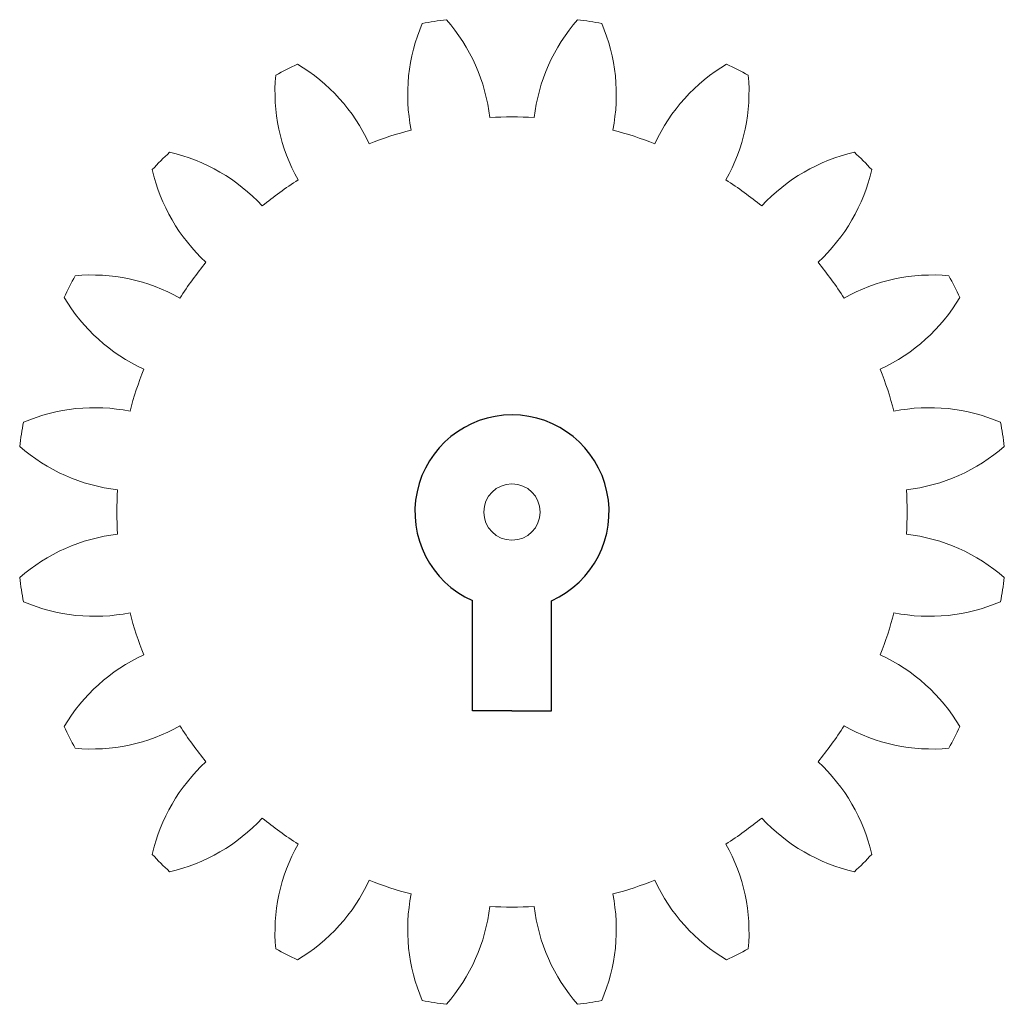
# Model space of a CAD drawing. Units: millimetres. Extents: x 7.3 to 94.6, y 14.3 to 101.5.
import ezdxf

# ---------------------------------------------------------------- set-up
doc = ezdxf.new("R2010")
doc.units = ezdxf.units.MM

msp = doc.modelspace()

# ---------------------------------------------------------------- linework, layer by layer
for p, q in [((47.453, 40.266), (47.453, 50.012)), ((54.453, 40.266), (54.453, 50.01)), ((50.953, 40.266), (47.453, 40.266)), ((50.953, 40.266), (54.453, 40.266))]:
    msp.add_line(p, q)
at = {"color": 7, "linetype": 'Continuous', "lineweight": 15}
msp.add_circle((50.955, 57.866), 2.5, dxfattribs=at)
for centre, radius, start, end in [((50.955, 57.866), 44, 97.59044, 100.40956), ((33.103, 90.944), 16, 6.69893, 41.18991), ((68.808, 90.944), 16, 138.81009, 173.30107), ((50.955, 57.866), 44, 79.59044, 82.40956), ((57.713, 94.842), 16, 156.81009, 191.30107), ((44.198, 94.842), 16, 348.69893, 23.18991), ((50.955, 57.866), 44, 115.59044, 118.40956), ((23.755, 83.808), 16, 24.69893, 59.18991), ((78.156, 83.808), 16, 120.81009, 155.30107), ((50.955, 57.866), 44, 61.59044, 64.40956), ((45.956, 95.12), 16, 174.81009, 209.30107), ((55.955, 95.12), 16, 330.69893, 5.18991), ((50.955, 57.866), 34.999, 86.78683, 93.21317), ((50.955, 57.866), 34.999, 104.78683, 111.21317), ((50.955, 57.866), 34.999, 68.78683, 75.21317), ((50.955, 57.866), 44, 133.59044, 136.40956), ((17.07, 74.133), 16, 42.69893, 77.18991), ((84.841, 74.133), 16, 102.81009, 137.30107), ((50.955, 57.866), 44, 43.59044, 46.40956), ((34.688, 91.752), 16, 192.81009, 227.30107), ((67.222, 91.752), 16, 312.69893, 347.18991), ((50.955, 57.866), 34.999, 122.78683, 129.21317), ((50.955, 57.866), 34.999, 50.78683, 57.21317), ((50.955, 57.866), 34.999, 140.78683, 147.21317), ((50.955, 57.866), 34.999, 32.78683, 39.21317), ((50.955, 57.866), 44, 151.59044, 154.40956), ((13.702, 62.866), 16, 60.69893, 95.18991), ((88.209, 62.866), 16, 84.81009, 119.30107), ((50.955, 57.866), 44, 25.59044, 28.40956), ((25.013, 85.067), 16, 210.81009, 245.30107), ((76.897, 85.067), 16, 294.69893, 329.18991), ((50.955, 57.866), 34.999, 158.78683, 165.21317), ((50.955, 57.866), 34.999, 14.78683, 21.21317), ((13.98, 51.109), 16, 78.69893, 113.18991), ((87.931, 51.109), 16, 66.81009, 101.30107), ((50.955, 57.866), 44, 169.59044, 172.40956), ((50.955, 57.866), 44, 7.59044, 10.40956), ((17.878, 75.719), 16, 228.81009, 263.30107), ((84.033, 75.719), 16, 276.69893, 311.18991), ((50.955, 57.866), 34.999, 176.78683, 183.21317), ((50.955, 57.866), 34.999, 356.78683, 3.21317), ((17.878, 40.014), 16, 96.69893, 131.18991), ((84.033, 40.014), 16, 48.81009, 83.30107), ((50.955, 57.866), 44, 187.59044, 190.40956), ((50.955, 57.866), 44, 349.59044, 352.40956), ((13.98, 64.624), 16, 246.81009, 281.30107), ((87.931, 64.624), 16, 258.69893, 293.18991), ((50.955, 57.866), 34.999, 194.78683, 201.21317), ((50.955, 57.866), 34.999, 338.78683, 345.21317), ((25.013, 30.666), 16, 114.69893, 149.18991), ((76.897, 30.666), 16, 30.81009, 65.30107), ((50.955, 57.866), 44, 205.59044, 208.40956), ((13.702, 52.867), 16, 264.81009, 299.30107), ((50.955, 57.866), 34.999, 212.78683, 219.21317), ((50.955, 57.866), 34.999, 320.78683, 327.21317), ((88.209, 52.867), 16, 240.69893, 275.18991), ((50.955, 57.866), 44, 331.59044, 334.40956), ((34.688, 23.981), 16, 132.69893, 167.18991), ((67.222, 23.981), 16, 12.81009, 47.30107), ((17.07, 41.599), 16, 282.81009, 317.30107), ((50.955, 57.866), 34.999, 230.78683, 237.21317), ((50.955, 57.866), 34.999, 302.78683, 309.21317), ((84.841, 41.599), 16, 222.69893, 257.18991), ((45.956, 20.613), 16, 150.69893, 185.18991), ((55.955, 20.613), 16, 354.81009, 29.30107), ((50.955, 57.866), 44, 223.59044, 226.40956), ((50.955, 57.866), 44, 313.59044, 316.40956), ((23.755, 31.924), 16, 300.81009, 335.30107), ((50.955, 57.866), 34.999, 248.78683, 255.21317), ((50.955, 57.866), 34.999, 284.78683, 291.21317), ((78.156, 31.924), 16, 204.69893, 239.18991), ((57.713, 20.891), 16, 168.69893, 203.18991), ((44.198, 20.891), 16, 336.81009, 11.30107), ((33.103, 24.789), 16, 318.81009, 353.30107), ((50.955, 57.866), 34.999, 266.78683, 273.21317), ((68.808, 24.789), 16, 186.69893, 221.18991), ((50.955, 57.866), 44, 241.59044, 244.40956), ((50.955, 57.866), 44, 295.59044, 298.40956), ((50.955, 57.866), 44, 259.59044, 262.40956), ((50.955, 57.866), 44, 277.59044, 280.40956)]:
    msp.add_arc(centre, radius, start, end, dxfattribs=at)
msp.add_arc((50.955, 57.866), 8.6, 294.0016, 245.97148)

doc.saveas('drawing.dxf')
